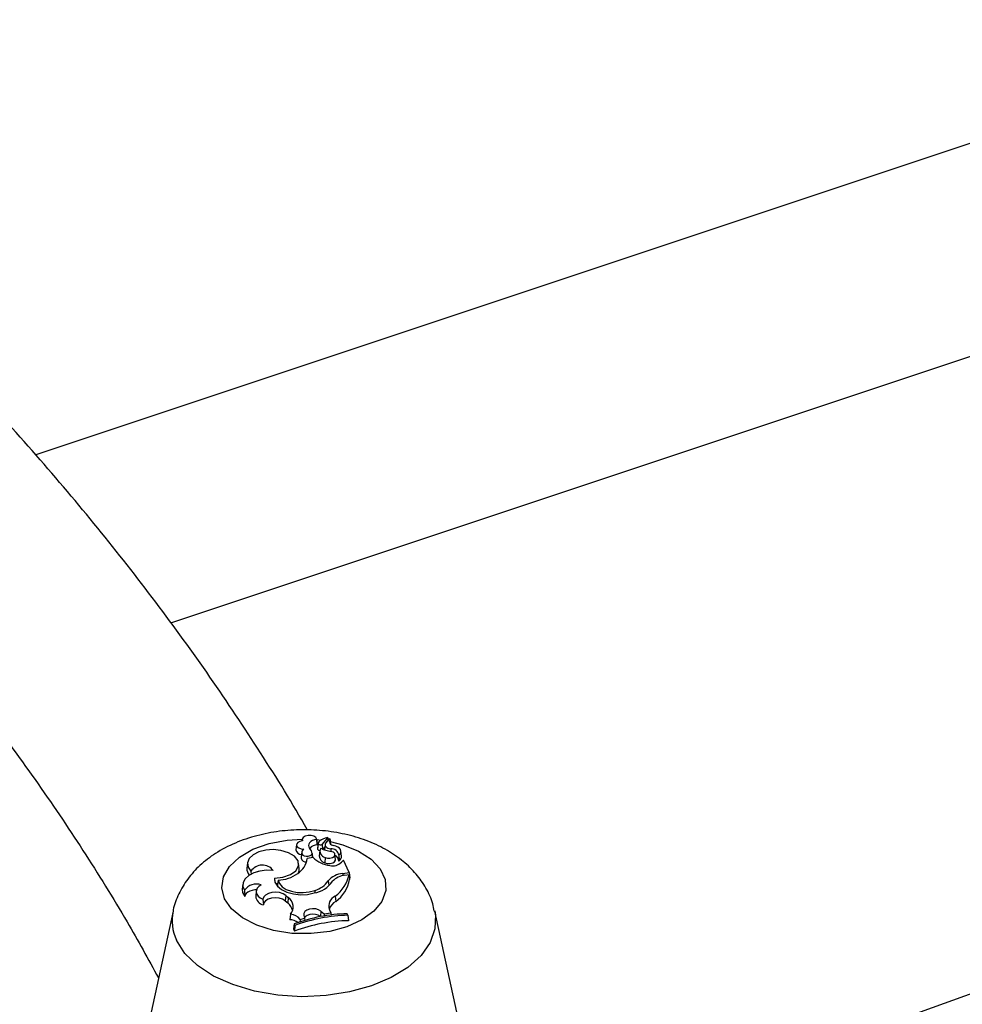
# Model space of a CAD drawing. Units: millimetres. Extents: x 0 to 42, y 0 to 29.8.
# Drawn here: x 37.3 to 37.6, y 25.1 to 25.4 of the extents above; entities that cross this region are included whole.
import ezdxf

# ---------------------------------------------------------------- set-up
doc = ezdxf.new("R2010")
doc.units = ezdxf.units.MM

msp = doc.modelspace()

# ---------------------------------------------------------------- linework, layer by layer
at = {"color": 7, "linetype": 'Continuous', "lineweight": 25}
for p, q in [((37.64022183078085, 25.35438728341467), (37.3339771110454, 25.25231677092058)), ((37.37671638934756, 25.19910046090279), (37.6725847149091, 25.29771255010688)), ((37.41831745154002, 25.13059668372775), (37.41826150253759, 25.13007550571351)), ((37.4230919350952, 25.12896985009348), (37.42291729281085, 25.13059668372775)), ((37.42291996601871, 25.13056607419758), (37.42309624760821, 25.12885451591137)), ((37.4233386211645, 25.12939650581946), (37.42316397888015, 25.12776967218518)), ((37.4246547625655, 25.12898293925845), (37.42641161779762, 25.13102869971614)), ((37.42579978178176, 25.12936340170112), (37.42703240241883, 25.13079692536095)), ((37.42651662882409, 25.13019708658742), (37.42642422640451, 25.13105783668941)), ((37.42728093587503, 25.12920877335133), (37.42711227966916, 25.13077984526767)), ((37.41651073652065, 25.12888182342315), (37.41633609423631, 25.12725498978888)), ((37.41818637694904, 25.12643856794454), (37.41816712450855, 25.12625922696844)), ((37.42309624760821, 25.12885451591137), (37.4230919350952, 25.12896985009348)), ((37.42339098274434, 25.12911081912928), (37.42322219398368, 25.12745110471458)), ((37.42391077935693, 25.12696449087577), (37.42373613707258, 25.1253376572415)), ((37.42490932968515, 25.12741887077199), (37.42548742601714, 25.12809203188117)), ((37.42557225684955, 25.12888225088172), (37.42539761456521, 25.12725541724745)), ((37.42737430233289, 25.12759290925789), (37.42735869375841, 25.12678345543123)), ((37.43077267968718, 25.12520150989912), (37.43059803740284, 25.12682834353339)), ((37.41816110053826, 25.12621767658683), (37.41798645825391, 25.12459084295255)), ((37.42182736814748, 25.12478979725183), (37.41994141380783, 25.12449807071273)), ((37.42163429990501, 25.12475993272701), (37.42148443676726, 25.12615594282823)), ((37.42149249088772, 25.12606146097067), (37.42163195829051, 25.12475957051723)), ((37.42556018959095, 25.12485207540931), (37.42545142661873, 25.12313986122813)), ((37.42889188702218, 25.12416592574412), (37.42871724473783, 25.1257927593784)), ((37.42996247814082, 25.12551482618089), (37.42994113803617, 25.12533828366951)), ((37.4307762228915, 25.12332081215106), (37.43141573987649, 25.12398782576243)), ((37.43322560731364, 25.12008852596423), (37.43141573987649, 25.12398782576243)), ((37.40101462835847, 25.1230697668126), (37.40083998607412, 25.12144293317832)), ((37.40208500214926, 25.12049494062616), (37.40215704907911, 25.11944453173951)), ((37.40443935466642, 25.12040525545994), (37.40405834773905, 25.12030587262957)), ((37.41738070392272, 25.12137709692145), (37.41720606163837, 25.12300393055572)), ((37.43115353090749, 25.11976800936104), (37.43322560731364, 25.12008852596423)), ((37.43322560731364, 25.12008852596423), (37.43343990989756, 25.11838401788587)), ((37.40953212218147, 25.11826989536871), (37.40960507961891, 25.11751699170829)), ((37.4106877480862, 25.11765757712215), (37.41049999850446, 25.11611584585735)), ((37.42659978106342, 25.1174285965247), (37.42673672163374, 25.11603162497753)), ((37.43187446567988, 25.11918941374416), (37.43316477948153, 25.11938900435555)), ((37.43316477948153, 25.11938900435555), (37.43336170137126, 25.11789095894085)), ((37.43329973771745, 25.11836233552372), (37.43343990989756, 25.11838401788587)), ((37.39953697628857, 25.11641718286091), (37.39936233400422, 25.11479034922663)), ((37.40004534490563, 25.11448308071753), (37.40012836611663, 25.11247883737427)), ((37.40378644819459, 25.11421885609618), (37.40361180591025, 25.1125920224619)), ((37.40990550684478, 25.11654183153684), (37.41059033460342, 25.11657957767851)), ((37.41049999850446, 25.11611584585735), (37.41061750925784, 25.11558219939213)), ((37.42233494961152, 25.11440200127346), (37.42237419209371, 25.11368377732069)), ((37.40590185492034, 25.11161517039212), (37.40608026365687, 25.10978930859697)), ((37.41312038317474, 25.11282452607774), (37.41297573331012, 25.11113460731487)), ((37.41297573331012, 25.11113460731487), (37.41375877238175, 25.11047047611758)), ((37.41312038317474, 25.11282452607774), (37.41390342224734, 25.11216039487963)), ((37.41390342224734, 25.11216039487963), (37.41375877238175, 25.11047047611758)), ((37.42879607492112, 25.11258316756377), (37.42893236584475, 25.11088638406169)), ((37.3774450652616, 25.10786353894871), (37.37046701779666, 25.07580143896441)), ((37.42423000454196, 25.10785274129918), (37.42408717444617, 25.10616128863906)), ((37.42423000454196, 25.10785274129918), (37.42529580066087, 25.10701113131673)), ((37.42696292654368, 25.10829893927296), (37.42741363068291, 25.10730282604895)), ((37.46727514991133, 25.07580143896441), (37.4602971024464, 25.10786353894871)), ((37.41466873141807, 25.10683363382589), (37.41441121438823, 25.10512333275923)), ((37.41767346459633, 25.10520839069046), (37.41761883976438, 25.10438108234584)), ((37.41767346459633, 25.10520839069046), (37.41907886700339, 25.10563931148289)), ((37.41887420198311, 25.10655528637621), (37.41907886700339, 25.10563931148289)), ((37.41907886700339, 25.10563931148289), (37.41915999154913, 25.10491425237743)), ((37.42408717444617, 25.10616128863906), (37.42415489062981, 25.1061078162956)), ((37.42529580066087, 25.10701113131673), (37.42526636407079, 25.10630262499801)), ((37.42529580066087, 25.10701113131673), (37.42741363068291, 25.10730282604895)), ((37.42741363068291, 25.10730282604895), (37.427499079801, 25.10662256627408)), ((37.43280839597323, 25.10653597121066), (37.43258616436243, 25.10701476189849)), ((37.43280839597323, 25.10653597121066), (37.43303316366921, 25.10480891639296)), ((37.41580698762166, 25.1037783173341), (37.4156055649911, 25.10218891272954)), ((37.4156055649911, 25.10218891272954), (37.41592029536732, 25.10151083649738)), ((37.41580698762166, 25.1037783173341), (37.41602614097528, 25.10330615865)), ((37.41602614097528, 25.10330615865), (37.41592029536732, 25.10151083649738)), ((37.68572487175169, 25.10166805192144), (37.50753453720908, 25.03763601251899))]:
    msp.add_line(p, q, dxfattribs=at)
at = {"color": 8, "linetype": 'Continuous', "lineweight": 25}
for p, q in [((37.42293011466305, 25.13047724518243), (37.42428931950301, 25.13033171891492)), ((37.43115353090749, 25.11976800936104), (37.43117219989679, 25.11905457743391))]:
    msp.add_line(p, q, dxfattribs=at)
at = {"color": 8, "linetype": 'Continuous', "lineweight": 25, "flags": 128}
for points in [[(37.39376204762533, 25.11177088749792), (37.39288729382596, 25.11521838904617), (37.39341333287265, 25.11868942021175), (37.39531180586425, 25.12199685680608), (37.39848036563036, 25.12496239406625), (37.40274819429384, 25.12742615911097), (37.40788521210677, 25.12925532972895), (37.41361448110918, 25.13035129485872), (37.41832650928308, 25.13065802586877)], [(37.42721014634729, 25.12986819432207), (37.43120821943295, 25.12886356485184), (37.43615231085928, 25.12686505824441), (37.44016476686469, 25.1242622063032), (37.44302927490732, 25.12119532945009), (37.44459140861716, 25.11782976381005), (37.44476695296156, 25.11434694789788), (37.44354644429947, 25.1109346412209), (37.44099568056879, 25.10777680211532), (37.43725217410247, 25.10504367050468), (37.4325177383031, 25.10288259022157), (37.42704760783006, 25.1014100656634), (37.42113667883306, 25.10070548101029), (37.41510361102431, 25.10080682060323), (37.40927364865099, 25.10170862119856), (37.40396108649367, 25.10336226649274), (37.39945232615334, 25.10567860803994), (37.39599043606702, 25.1085327712678), (37.39376204762533, 25.11177088749792), (37.39376204762533, 25.11177088749792)], [(37.46028888331334, 25.10790106539072), (37.46049908379997, 25.10671292221776), (37.46038043602094, 25.10226560726132), (37.45884823703884, 25.09790660201532), (37.45595466405234, 25.09378434717536), (37.45179825421903, 25.09003922118591), (37.44652054909074, 25.08679875982077), (37.44030127458567, 25.08417331310521), (37.43335222063794, 25.08225228747826), (37.42591002894522, 25.08110110116362), (37.41822813441972, 25.08075895643056), (37.41056813476606, 25.08123750460759), (37.4031908820853, 25.0825204493105), (37.39634759986945, 25.08456410139615), (37.39027132788675, 25.08729886674387), (37.38516898629189, 25.09063161619972), (37.3812143292083, 25.09444885697817), (37.37854202773986, 25.09862059752279)]]:
    msp.add_lwpolyline(points, dxfattribs=at)
at = {"color": 7, "linetype": 'Continuous', "lineweight": 25, "flags": 128}
for points in [[(37.41843098369747, 25.13009426669566), (37.41763123414971, 25.12993115383357), (37.41699137333687, 25.1296097273158), (37.41660102586628, 25.12917500900469), (37.41651486728307, 25.12868788942072), (37.41674496572618, 25.12821659887358), (37.41725909155725, 25.12782715051701), (37.41798523173095, 25.12757409395826), (37.41882167658383, 25.12749287455394)], [(37.42291996601871, 25.13056607419758), (37.42267510696995, 25.13111313522029), (37.42205900822079, 25.13155217767544), (37.42118282127417, 25.13180399311019), (37.42020462062074, 25.13182315104105), (37.41930088523072, 25.13160619515067), (37.41863465965987, 25.13119226684831), (37.41832613888277, 25.13065604369656), (37.41843098369747, 25.13009426669566)], [(37.42291996601871, 25.13056607419758), (37.42220845710361, 25.13040368318209), (37.42157478992677, 25.13015616168068), (37.42104906406173, 25.12983526711414), (37.42065625180447, 25.12945624216813), (37.42041501197444, 25.12903709075644), (37.4203368036092, 25.12859772282422), (37.42042534165332, 25.12815900861354), (37.42067642049627, 25.1277417873143)], [(37.42579978178176, 25.12936340170112), (37.42562649786962, 25.12909181832147), (37.42556818845923, 25.12880436156923), (37.42562809561188, 25.12851701432601), (37.42580288843023, 25.12824575338461), (37.42608284825956, 25.12800566112346), (37.42645240905463, 25.12781008691131), (37.4268910228673, 25.12766990486907), (37.42737430233289, 25.12759290925789)], [(37.41153690811135, 25.12702829915338), (37.40919011996799, 25.12730320829063), (37.40680919624394, 25.12715558615831), (37.40461705753105, 25.12659925428826), (37.40281894890051, 25.12568630079591), (37.40158322326346, 25.12450220348583), (37.40102557886237, 25.12315782675512), (37.40119822670203, 25.12177904160646), (37.40208500214926, 25.12049494062616)], [(37.40953212218147, 25.11826989536871), (37.41224144597156, 25.11856064292392), (37.41460145420326, 25.11938202696935), (37.41631165515063, 25.12062946350137), (37.41715429481287, 25.12214412071954), (37.41702208278181, 25.12373314253311), (37.41593185316036, 25.12519420426334), (37.41402242113407, 25.12634127394852), (37.41153690811135, 25.12702829915338)], [(37.41817950970042, 25.12631265097682), (37.41820553869491, 25.1259292625845), (37.41848831098382, 25.12558203811376), (37.41898311805307, 25.12532587647355), (37.41961172702876, 25.12520127882592), (37.42027474990737, 25.12522794503504), (37.42086735757778, 25.12540165896436), (37.42129585412485, 25.12569495508079), (37.42149249088772, 25.12606146097067)], [(37.42556018959095, 25.12485207540931), (37.42629573931909, 25.12463851456132), (37.42711846779542, 25.12462020789966), (37.42788031093796, 25.12480045002168), (37.42844416202344, 25.12514680327012), (37.42870854639072, 25.12559693544517), (37.42862588354423, 25.12606983755154), (37.42821105007913, 25.12648040275475), (37.42753870238321, 25.12675474281379)], [(37.42996247814082, 25.12551482618089), (37.43034881568207, 25.12592989316508), (37.43056327366755, 25.12638452997826), (37.43059482969942, 25.12685536986247), (37.4304418619069, 25.12731821327802), (37.43011223230485, 25.12774927167599), (37.42962288271344, 25.12812639014733), (37.42899896400721, 25.12843018610842), (37.42827254344729, 25.12864504549882)], [(37.42545142661873, 25.12313986122813), (37.42625532616935, 25.12290713415307), (37.42715404621204, 25.12288818307296), (37.42798521530653, 25.12308643187293), (37.42859866641908, 25.12346606301064), (37.42888356754871, 25.12395848865931), (37.42889188702218, 25.12416592574412)], [(37.40918604436479, 25.12067197086825), (37.40705041564487, 25.12075924563384), (37.40495068540394, 25.12051781886632), (37.40303595541734, 25.11996483427251), (37.4014421905984, 25.11913955927022), (37.40028256413451, 25.11810059661023), (37.39963942106271, 25.11692172299682), (37.39955843095137, 25.11568665020652), (37.40004534490563, 25.11448308071753)], [(37.41712438613079, 25.11991004043924), (37.41733781592729, 25.12054349542207), (37.41738070392272, 25.12137709692145)], [(37.40953212218147, 25.11826989536871), (37.40971297676883, 25.11696713573966), (37.41047439564619, 25.11573633435169), (37.41176399802776, 25.114662162528), (37.41349306745521, 25.11381851647196), (37.41554265492689, 25.11326343367731), (37.41777176183413, 25.11303510031705), (37.42002703977059, 25.11314922427705), (37.4221533399292, 25.11359795455326)], [(37.4106877480862, 25.11765757712215), (37.41110618905483, 25.11656460655633), (37.41199353285719, 25.11556935106624), (37.41329112378638, 25.11473759959879), (37.4149131877456, 25.11412433306458), (37.41675250213648, 25.11377008995836), (37.41868748354852, 25.11369828666029), (37.42059022473513, 25.113913669553), (37.42233494961152, 25.11440200127346)], [(37.39936233400422, 25.11479034922663), (37.3994614134869, 25.1137074348777), (37.40012836611663, 25.11247883737427)], [(37.40386384692967, 25.11458094600443), (37.40332348476337, 25.11454652813828), (37.4024994989546, 25.11440453141259), (37.40174943693476, 25.1141617533414), (37.40110975624179, 25.11382999440321), (37.40061154921538, 25.11342538008331), (37.40027903172177, 25.11296757707795), (37.40012836611663, 25.11247883737427)], [(37.4053571124752, 25.11618669691174), (37.40463707013675, 25.11568598694932), (37.40412124148916, 25.11510735105756), (37.40383395126896, 25.1144780757505), (37.40378874711251, 25.11382783552591), (37.40398776069508, 25.11318729351626), (37.40442160720841, 25.11258665551898), (37.40506982791646, 25.11205424559306), (37.40590185492034, 25.11161517039212)], [(37.41312038317474, 25.11282452607774), (37.4122739222746, 25.11334427192955), (37.41119082467543, 25.11368773558132), (37.40997694288802, 25.11382134989198), (37.40875091112878, 25.11373205656441), (37.40763255104643, 25.11342858234948), (37.40673116139923, 25.11294058616956), (37.40613483614789, 25.11231576051417), (37.40590185492034, 25.11161517039212)], [(37.41297573331012, 25.11113460731487), (37.41213416410466, 25.11164575733), (37.41105405426172, 25.11197516275406), (37.40984833186081, 25.11208838345841), (37.40864305807622, 25.11197358194635), (37.40756424717829, 25.11164276099185), (37.40672469143871, 25.11113050872061), (37.40621216842744, 25.11049038233851), (37.40608026365687, 25.10978930859697)], [(37.42423000454196, 25.10785274129918), (37.42352645636679, 25.10826984630268), (37.42262146276983, 25.10852672927973), (37.42161967873568, 25.10859368384998), (37.42063695225818, 25.10846296727409), (37.41978692748321, 25.10814969583717), (37.41916790270815, 25.1076900967761), (37.41885146300113, 25.10713731890078), (37.41887420198311, 25.10655528637621)], [(37.42408717444617, 25.10616128863906), (37.42342493932576, 25.10655448557998), (37.42257259423392, 25.10679665431999), (37.4216289157808, 25.10685973039619), (37.42070326502162, 25.10673640404513), (37.4199029138173, 25.10644096731709), (37.41932061330775, 25.1060076577982), (37.41907790851556, 25.10564360117923)]]:
    msp.add_lwpolyline(points, dxfattribs=at)
at = {"color": 7, "linetype": 'Continuous', "lineweight": 25}
for centre, radius, start, end in [((37.42390880669162, 25.12934692884681), 0.0005691128526851996, 128.6576001026902, 204.511336758761), ((37.42743433719776, 25.12517939450851), 0.006027646557056274, 100.6235705944924, 130.0811857484358), ((37.42635570846585, 25.13105246384366), 6.075020276316824e-05, 336.9721977993005, 122.4566268208511), ((37.42834197586692, 25.13006352875296), 0.001420181538803005, 150.0776877244264, 267.1977025538283), ((37.42706431881018, 25.13076101592213), 4.804314553923308e-05, 13.15664826133287, 131.6307673853284), ((37.41808010385893, 25.12758438029627), 0.00177484299874145, 190.6954470454254, 271.2523737228419), ((37.41974917062739, 25.12622340410151), 0.001572196053431176, 126.1524212302667, 176.7458132847705), ((37.41882372205574, 25.12580367207472), 0.002681190443334672, 5.517350562874628, 46.29080310734182), ((37.4232273637553, 25.12564396234143), 0.003213229787846238, 92.33860902446658, 140.7670762373675), ((37.4237409863538, 25.12771051182599), 0.0005800323893911358, 174.1459413454253, 206.5660165403137), ((37.42392629626062, 25.12793515138795), 0.0008544361874284551, 214.50721658545, 270.123203675254), ((37.42409136105052, 25.12972371951106), 0.0009306861177369361, 221.189138852115, 307.254857365261), ((37.42594372090613, 25.12678879482165), 0.001974329848806453, 151.4947964526573, 258.7985611030617), ((37.42881201916811, 25.13726508538498), 0.01058719210170276, 244.227573403427, 263.0923409198726), ((37.42757120175125, 25.12518735993797), 0.002413594189492535, 7.797698025504264, 94.67935196366491), ((37.4132864508811, 25.12540523198016), 0.006716507509210707, 302.8916145473476, 352.2376543431614), ((37.419543366532, 25.12507791992256), 0.001631320741330838, 197.3722323903044, 277.3269532379549), ((37.42795403722133, 25.13083191144875), 0.008604836890327148, 224.6018862765109, 264.1077579537269), ((37.42611460241855, 25.12542569724653), 0.002380094209157585, 182.1198622046374, 253.8212897382008), ((37.42801391019139, 25.12601180789385), 0.003856401112561968, 255.8425496450896, 315.7492566724445), ((37.42814471622103, 25.12389475050035), 0.001652457933589208, 1.921949520799028, 68.28171170389848), ((37.42994692841907, 25.12394552696641), 0.0001952724807171869, 211.0654671647303, 304.5244615305439), ((37.42920879645106, 25.12510190835406), 0.001567051768134258, 302.7964944235193, 3.644166508331584), ((37.40381964723087, 25.12118240512573), 0.002991029166564607, 175.0030250296697, 221.0176774778517), ((37.40569977187778, 25.11800631320443), 0.004388601899734629, 37.40208552807542, 145.4541107421836), ((37.41041880785618, 25.12876305798649), 0.01110873683528964, 271.3872545546113, 305.9076201889428), ((37.42085292693697, 25.12190383687581), 0.008407065784596096, 278.8982933567567, 326.7598792210362), ((37.41999247320498, 25.12222095232356), 0.008162303059743296, 286.6776690747822, 324.0461945541566), ((37.43173786541808, 25.11302885756528), 0.006764437430166131, 94.95557543905358, 139.4265731601907), ((37.43253868853196, 25.11264003665069), 0.006582972908172147, 95.79100657071291, 134.9924846148662), ((37.42194714802482, 25.12178459819868), 0.01147057650512263, 306.661520542518, 347.9452163567), ((37.42210141737767, 25.12010865737041), 0.01147659278448303, 306.5273907223701, 348.858267589692), ((37.40390892198324, 25.1115693774931), 0.004839100568774594, 72.58632562325327, 142.9783545993616), ((37.40671776537477, 25.11283917054997), 0.003115777009459906, 184.5495662788543, 258.1936574055584), ((37.41186303043327, 25.10914888917653), 0.003637631833320718, 320.4706615853408, 55.88109900283541), ((37.43014626210091, 25.1094711448041), 0.003392298789494737, 113.4541704091255, 200.2153137437872), ((37.43084700805129, 25.10729266253049), 0.004071939245965437, 118.0475407901197, 164.4343802272165), ((37.41117577765002, 25.1071247103088), 0.0042268203926111, 11.36223412129659, 52.33117777929574), ((37.41423978734539, 25.10058639688841), 0.004540173380715524, 52.93106879252711, 87.83612198726371), ((37.41460025271476, 25.10311684926542), 0.003717415338882687, 34.23809994667263, 88.9444917337051), ((37.43387762646, 25.05520564228856), 0.05182521344968351, 91.42793407182636, 110.4068627925241), ((37.43419396111565, 25.05273971991468), 0.05208213390986254, 91.27710401111304, 110.5400762336992), ((37.43418787483699, 25.05415254372857), 0.05240158811245223, 91.50849337986867, 110.2787310099733)]:
    msp.add_arc(centre, radius, start, end, dxfattribs=at)
at = {"color": 8, "linetype": 'Continuous', "lineweight": 25}
msp.add_arc((37.39143620236125, 25.10483751561299), 0.01431467113513505, 167.910171486631, 205.7410108419172, dxfattribs=at)
at = {"color": 7, "linetype": 'Continuous', "lineweight": 25}
for points, knots in [([(39.4496438489427, 24.93214323267341), (39.45193213518072, 24.94863652807913), (39.45682138454321, 24.98387680209205), (39.46282317186192, 25.03778532885315), (39.46797058707519, 25.09385668386032), (39.4718643959412, 25.14981102716412), (39.47454274168035, 25.20563014308555), (39.47599439513666, 25.26129384339778), (39.47622192032615, 25.31678256574271), (39.47522475110939, 25.37207668951188), (39.47300372085044, 25.4271567306522), (39.46955984483208, 25.4820033005844), (39.46489464165179, 25.53659712779352), (39.45901004188466, 25.59091906205417), (39.45190840689136, 25.64495008267609), (39.44359251778422, 25.69867130499709), (39.43406557213566, 25.75206398663613), (39.42333117845233, 25.80510953308073), (39.41139335118262, 25.85778950271536), (39.39825650561289, 25.9100856112699), (39.38392545292127, 25.96197973571599), (39.36840539541001, 26.01345391764138), (39.35170192199799, 26.06449036614573), (39.33382100403071, 26.11507146031208), (39.31476899146108, 26.16517975131712), (39.29455260944326, 26.21479796425155), (39.2731789553699, 26.26390899972901), (39.25065549637253, 26.31249593536317), (39.22699010818837, 26.36054194416415), (39.20219104206861, 26.40803038230287), (39.17626692227938, 26.45494479351408), (39.14922669505412, 26.50126899021398), (39.12107966784045, 26.54698697395366), (39.09183550994358, 26.59208293589155), (39.06150425254814, 26.63654125933644), (39.03009628893946, 26.68034652270289), (38.99762237484812, 26.72348350291625), (38.96409362883757, 26.7659371792918), (38.92952153265345, 26.80769273789975), (38.8939179314528, 26.84873557641549), (38.85729503383469, 26.88905130944251), (38.81966541159719, 26.92862577428349), (38.78104199915246, 26.96744503712544), (38.74143809253879, 27.0054953995948), (38.70086734797717, 27.04276340563171), (38.65934377992998, 27.07923584862575), (38.61688175862852, 27.114899778752), (38.57349600704767, 27.14974251044278), (38.52920159731529, 27.18375162993017), (38.48401394655415, 27.21691500279459), (38.43794881216384, 27.24922078145676), (38.39102228655801, 27.2806574125538), (38.34325079138029, 27.31121364414453), (38.29465107122854, 27.34087853269413), (38.24524018692225, 27.3696414497942), (38.19503550835224, 27.39749208858083), (38.14405470695451, 27.42442046981928), (38.09231574785178, 27.45041694763107), (38.03983688170746, 27.47547221484502), (37.9866366363359, 27.49957730796056), (37.93273380811203, 27.52272361171687), (37.87814745322165, 27.54490286326702), (37.82289687879119, 27.56610715596076), (37.76700163393249, 27.58632894274366), (37.71048150073572, 27.60556103918412), (37.65335648523915, 27.62379662614192), (37.59564680840177, 27.64102925209508), (37.53737289710059, 27.65725283514238), (37.47855537517119, 27.67246166470123), (37.41921505450678, 27.68665040291986), (37.35937292622761, 27.69981408582411), (37.29905015192992, 27.71194812421824), (37.23826805502073, 27.72304830435887), (37.17704811214243, 27.73311078841979), (37.11541194468926, 27.74213211476825), (37.05338131041484, 27.75010919805563), (36.99097809513244, 27.75703932918728), (36.92822430449397, 27.76292017499934), (36.86514205588553, 27.76774977834809), (36.80175357028045, 27.7715265560353), (36.73808116462141, 27.77424930423629), (36.67414724257399, 27.77591717539615), (36.60997429167939, 27.77652976112214), (36.54558485691798, 27.7760867790175), (36.48100160257956, 27.77458923724765), (36.41624704479993, 27.77203508355249), (36.35134451343746, 27.7684354387535), (36.28631452607532, 27.76375400570368), (36.22489617848932, 27.75845321158875), (36.18512826262131, 27.75421062469983), (36.1671008609463, 27.75228739547551)], [0, 0, 0, 0, 0.01003520741860558, 0.02144164950114008, 0.03284597610195557, 0.04424815117750611, 0.05564814693468702, 0.06704594454976086, 0.07844153484793429, 0.08983491893149241, 0.1012261087441432, 0.1126151275594696, 0.1240020103816219, 0.1353868042470808, 0.1467695684173479, 0.1581503744534164, 0.1695293061647621, 0.1809064594269726, 0.1922819418645148, 0.2036558723970527, 0.215028380650355, 0.2263996062350073, 0.2377696978988529, 0.249138812561407, 0.2605071142408776, 0.2718747728865518, 0.2832419631313852, 0.2946088629811265, 0.3059756524578403, 0.3173424532777352, 0.3287094445712612, 0.340076805009087, 0.3514447102174167, 0.3628133314606323, 0.3741828343853738, 0.3855533778424236, 0.3969251128012792, 0.4082981813702976, 0.4196727159331826, 0.4310488384101538, 0.4424266596498206, 0.4538062789553147, 0.4651877837457516, 0.4765712493517776, 0.4879567389417803, 0.4993443035733717, 0.510733982362786, 0.5221258027636297, 0.5335197809448712, 0.544915922257195, 0.5563142217760898, 0.5677146649097264, 0.5791172280594774, 0.5905218793211624, 0.601928579215373, 0.6133372814357516, 0.6247479336050324, 0.6361604780291018, 0.6475748524405891, 0.6589909907243575, 0.6704088236182487, 0.6818282793835325, 0.6932492844405246, 0.7046717639657336, 0.7160956424479454, 0.7275208442013745, 0.7389472938348975, 0.7503749166770501, 0.7618036391570462, 0.7732333891427197, 0.7846640962365866, 0.7960956920317344, 0.8075281103294374, 0.8189612873206893, 0.8303951617339591, 0.8418296749515798, 0.8532647710972711, 0.8647003970972565, 0.876136502717433, 0.8875730405789659, 0.899009966154633, 0.9104472377481334, 0.9218848164583936, 0.9333226661308677, 0.9447607532976469, 0.956199047107993, 0.9676375192509116, 0.9790761438711404, 0.9905148974797393, 1, 1, 1, 1]), ([(37.48596140529442, 21.51966219992338), (37.49045209425897, 21.52082892685464), (37.50807249396703, 21.52540688694971), (37.5382937336238, 21.53457327991556), (37.5765928885979, 21.54715896164804), (37.61428962800343, 21.56095361787427), (37.65141554433124, 21.57585097348687), (37.68794715057508, 21.59187177258501), (37.72387613907046, 21.60900257651554), (37.75919052192459, 21.62723894394827), (37.79387962359488, 21.6465738883375), (37.8279324466457, 21.66700083069398), (37.86133804032525, 21.6885127396522), (37.89408559866065, 21.71110244829029), (37.92616467358432, 21.73476275491227), (37.95756508885955, 21.75948643365632), (37.98827670215508, 21.78526605715713), (38.01828938337313, 21.81209395509109), (38.0475930022142, 21.83996216790197), (38.07617742450439, 21.86886239952587), (38.10403251743589, 21.89878597061926), (38.13114816321534, 21.92972377433192), (38.15751428034338, 21.96166623631789), (38.18312085143855, 21.99460328046129), (38.20795795630247, 22.02852430145663), (38.23201580877775, 22.06341814502119), (38.25528479588905, 22.09927309613262), (38.27775551777528, 22.13607687530968), (38.29941882701273, 22.17381664260671), (38.32026586608188, 22.21247900869381), (38.34028810193004, 22.25205005215748), (38.35947735681221, 22.29251534198868), (38.377825834835, 22.33385996412958), (38.39532614386899, 22.37606855092309), (38.41197131271789, 22.41912531234221), (38.42775480363064, 22.46301406796055), (38.4426705204046, 22.50771827874518), (38.45671281245417, 22.55322107789885), (38.46987647530662, 22.59950530013468), (38.48215674803851, 22.64655350892497), (38.4935493081867, 22.69434802141511), (38.50405026466105, 22.74287093082997), (38.51365614915854, 22.79210412631708), (38.52236390653664, 22.84202931026798), (38.5301708845506, 22.89262801323485), (38.53707482330286, 22.94388160661558), (38.5430738446931, 22.9957713133178), (38.54816644210119, 23.04827821663455), (38.55235147048119, 23.10138326757315), (38.5556281369971, 23.15506729087659), (38.55799599090774, 23.20931095834177), (38.55945491762554, 23.2640947609928), (38.56000513777596, 23.31939908395364), (38.55964719847142, 23.37520424246843), (38.55838196200507, 23.43149051731699), (38.55621059875897, 23.48823808229313), (38.55313458270352, 23.54542700638429), (38.54915568744461, 23.60303725599196), (38.54427598276195, 23.6610486972639), (38.53849783158168, 23.71944109859262), (38.5318238873268, 23.77819413332176), (38.52425709159119, 23.83728738269026), (38.51580067208563, 23.896700339035), (38.50645814080784, 23.95641240926434), (38.49623329239169, 24.0164029186086), (38.48513020259517, 24.07665111464792), (38.47315322689008, 24.13713617161378), (38.46030699912031, 24.19783719495691), (38.44659643019933, 24.25873322617198), (38.43202670682048, 24.31980324786717), (38.41660329015746, 24.38102618906571), (38.40033191453477, 24.44238093072537), (38.38321858605075, 24.50384631146112), (38.36526958113849, 24.5654011334565), (38.34649144505188, 24.62702416854836), (38.32689099026587, 24.68869416447068), (38.30647529478224, 24.75038985124282), (38.28525170033332, 24.8120899476882), (38.2632278104777, 24.87377316806977), (38.24041148858301, 24.93541822882922), (38.21681085569222, 24.99700385541741), (38.19243428827048, 25.05850878920386), (38.16729041583058, 25.11991179445384), (38.14138811843583, 25.18119166536227), (38.11473652407956, 25.24232723313366), (38.08734500594131, 25.30329737309841), (38.05922317951993, 25.36408101185562), (38.03038089964457, 25.4246571344338), (38.00082825736447, 25.48500479146016), (37.97057557671927, 25.54510310633083), (37.93963341139158, 25.60493128237336), (37.90801254124357, 25.6644686099945), (37.87572396874041, 25.72369447380521), (37.84277891526236, 25.7825883597163), (37.80918881730916, 25.84112986199706), (37.77496533370185, 25.89929867141896), (37.74012033498857, 25.95707459568986), (37.7046658959584, 26.01443757263627), (37.66861427939151, 26.07136769541082), (37.63197793897267, 26.12784520619428), (37.594769518515, 26.18385049692018), (37.55700184749358, 26.23936411589819), (37.51868793649943, 26.29436677435196), (37.47984097261867, 26.34883935286481), (37.44047431474186, 26.40276290772783), (37.40060148880916, 26.45611867718432), (37.36023618299713, 26.508888087565), (37.31939224285343, 26.56105275930797), (37.27808366638643, 26.61259451285828), (37.23632459911688, 26.66349537444109), (37.19412932909984, 26.71373758170332), (37.1515122819254, 26.76330358921841), (37.10848801570764, 26.81217607384912), (37.06507121607187, 26.86033793996355), (37.02127669115141, 26.90777232449993), (36.97711936660571, 26.95446260187591), (36.93261428067292, 27.00039238873907), (36.88777657927102, 27.04554554855474), (36.84262151116281, 27.08990619603176), (36.79716442320076, 27.13345870137437), (36.75142075567182, 27.17618769439887), (36.70540603775257, 27.21807806837101), (36.65913588312807, 27.25911498410824), (36.61262598567374, 27.29928387233018), (36.56589211568082, 27.33857044180836), (36.51895011494353, 27.37696066516407), (36.47181589710224, 27.41444084743881), (36.42450542949888, 27.45099738511054), (36.37703478529674, 27.48661768003177), (36.32941993471921, 27.52128674209704), (36.28167751156695, 27.55499988378114), (36.23382194108672, 27.58771535047137), (36.18706296742361, 27.61874359799932), (36.15622593802662, 27.63834886596176), (36.14140130231491, 27.64777392931114)], [0, 0, 0, 0, 0.002575647455417609, 0.01010623047594648, 0.01763083128472435, 0.0251499800520599, 0.03266429194144957, 0.04017445904161465, 0.04768124065935243, 0.05518545173540097, 0.06268794968512281, 0.0701896200286791, 0.07769120327523944, 0.0851934561933265, 0.09269726452169691, 0.1002034858859578, 0.1077129355506752, 0.1152263734226866, 0.1227444926535657, 0.1302679101249419, 0.1377971590256823, 0.1453326836484891, 0.1528748364492627, 0.1604238773300563, 0.1679799750292796, 0.1755432104346345, 0.1831135815786299, 0.190691010034973, 0.1982753484084974, 0.2058663886014938, 0.2134638705443395, 0.2210674910967955, 0.2286769128554268, 0.2362917726395721, 0.2439116894702217, 0.2515362718998576, 0.2591651245943721, 0.2667978541085337, 0.2744340738322302, 0.282073408115206, 0.2897154956026082, 0.2973599918322238, 0.3050065711573657, 0.3126549280673722, 0.3203047779813852, 0.3279558575912984, 0.3356079248272132, 0.3432607585143563, 0.3509141577844541, 0.3585679412981397, 0.3662219463280139, 0.3738760143567461, 0.3815299907433565, 0.3891837672235909, 0.3968372494707458, 0.404490356007267, 0.4121430171478801, 0.419795173985633, 0.4274467774280939, 0.4350977872884678, 0.442748171434327, 0.4503979049951213, 0.4580469696283087, 0.4656953528429833, 0.4733430473791595, 0.4809900506403443, 0.4886363641766833, 0.496281993215664, 0.503926946237406, 0.5115712345913197, 0.5192148721511639, 0.5268578750053977, 0.5345002611800324, 0.5421420503911717, 0.5497832638246387, 0.557423923940272, 0.5650640542986093, 0.5727036794077907, 0.5803428245888114, 0.587981515857194, 0.5956197798195461, 0.6032576435833835, 0.6108951346788494, 0.6185322809910689, 0.6261691107019595, 0.63380565224039, 0.6414419342397827, 0.649077985502165, 0.656713834967965, 0.6643495116906474, 0.6719850448156255, 0.6796204635626816, 0.6872557972114062, 0.6948910750888988, 0.7025263265593918, 0.7101615810151182, 0.7177968604360876, 0.7254321918771581, 0.7330676047697214, 0.7407031285425753, 0.7483387926120756, 0.7559746263708271, 0.7636106591742206, 0.7712469203243035, 0.7788834390503578, 0.7865202444855792, 0.7941573656391363, 0.8017948313628851, 0.8094326703119616, 0.817070910898348, 0.824709581236475, 0.8323487090798457, 0.8399883217474853, 0.8476284460390707, 0.8552691081372905, 0.8629103334960062, 0.8705521467125971, 0.8781945713826906, 0.8858376299354015, 0.893481343447009, 0.9011257314307761, 0.908770811600588, 0.9164165996057917, 0.9240631087344672, 0.9317103495823561, 0.9393583296843124, 0.9470070531052239, 0.9546565199872407, 0.9623067260500292, 0.9699576620410658, 0.977609313132847, 0.9852616582644529, 0.9929146694251489, 1, 1, 1, 1]), ([(36.18668172613032, 27.61876658762609), (36.19859467080479, 27.62006647428279), (36.23176405970025, 27.62368576801866), (36.28609969307437, 27.62848087040529), (36.34966666810857, 27.63324394518833), (36.41309726190187, 27.63691871072837), (36.47637285617547, 27.63956603088578), (36.53946925632315, 27.64116848907225), (36.60236385707056, 27.64173012819888), (36.6650337337573, 27.64124972434653), (36.72745616502998, 27.63972794702251), (36.78960850393509, 27.63716543915518), (36.85146822349915, 27.63356332991074), (36.91301291542767, 27.62892309536009), (36.97422030122406, 27.62324659363141), (37.03506823982205, 27.61653605305017), (37.09553473597694, 27.60879407262415), (37.15559794826062, 27.60002361897518), (37.21523619695202, 27.59022802398648), (37.27442797172698, 27.57941098203273), (37.33315193915509, 27.56757654710973), (37.3913869499839, 27.55472912979418), (37.4491120461985, 27.54087349407025), (37.50630646784328, 27.52601475403403), (37.56294965959424, 27.51015837049616), (37.61902127707158, 27.49331014750351), (37.67450119288387, 27.47547622880345), (37.72936950239726, 27.45666309427582), (37.78360652922592, 27.43687755636038), (37.8371928304426, 27.41612675650876), (37.89010920151203, 27.39441816169144), (37.94233668095334, 27.37175956099182), (37.99385655474264, 27.34815906231949), (38.0446503604708, 27.32362508927524), (38.09469989127776, 27.29816637819937), (38.14398719958865, 27.27179197543384), (38.1924946006842, 27.24451123482566), (38.240204676142, 27.2163338154964), (38.28710027719192, 27.18726967989734), (38.33316452803356, 27.15732909216485), (38.37838082916858, 27.12652261678327), (38.42273286080493, 27.09486111755476), (38.46620458639271, 27.06235575686663), (38.50878025635382, 27.02901799523621), (38.5504444120674, 26.99485959110277), (38.59118189017189, 26.95989260082436), (38.63097782724145, 26.92412937882563), (38.66981766488885, 26.88758257783113), (38.70768715533936, 26.85026514910717), (38.74457236751044, 26.81219034262555), (38.78045969361986, 26.77337170705337), (38.81533585633061, 26.73382308946647), (38.84918791642551, 26.69355863468025), (38.88200328098672, 26.65259278408978), (38.91376971203761, 26.61094027391349), (38.94447533558589, 26.56861613274047), (38.97410865098906, 26.52563567829054), (39.00265854054663, 26.48201451330936), (39.03011427920851, 26.43776852053777), (39.0564655442771, 26.39291385671363), (39.08170242497193, 26.34746694558703), (39.10581543172041, 26.30144446995381), (39.12879550503855, 26.25486336273601), (39.1506340227435, 26.20774079959246), (39.17132276588004, 26.16009428531686), (39.19085397998899, 26.11194154695136), (39.20922038242652, 26.06330051777106), (39.22641519867532, 26.01418922203153), (39.24243212292249, 25.96462586154394), (39.25726532053935, 25.91462880277021), (39.27090943029292, 25.86421656408166), (39.28335956274892, 25.81340780273323), (39.29461130823211, 25.76222130390722), (39.30466070473898, 25.71067596364989), (39.31350435124605, 25.65879079674774), (39.32113897492071, 25.60658485415512), (39.32756303275756, 25.55407748085869), (39.33277072008889, 25.50128730677801), (39.3367743069421, 25.44823596807829), (39.33952078305328, 25.3949341829782), (39.34106059318747, 25.34595769123933), (39.34113180256077, 25.31466033768797), (39.34116223015906, 25.30128705187979)], [0, 0, 0, 0, 0.007042796347819133, 0.01960936253425463, 0.03217596143934955, 0.0447426139902523, 0.05730934369905975, 0.06987617679386712, 0.08244314234841817, 0.09501027240925836, 0.1075776021191647, 0.1201451698357038, 0.1327130172432246, 0.1452811894566961, 0.1578497351154627, 0.1704187064648373, 0.1829881594231806, 0.1955581536319602, 0.2081287524860498, 0.2207000231412382, 0.2332720364958432, 0.2458448671429924, 0.2584185932901088, 0.2709932966417876, 0.2835690622423966, 0.2961459782743972, 0.3087241358086396, 0.3213036285027618, 0.3338845522440297, 0.346467004733255, 0.3590510850066834, 0.3716368928933926, 0.384224528406031, 0.3968140910640197, 0.4094056791486521, 0.421999388891213, 0.4345953135959583, 0.4471935427018044, 0.4597941607875415, 0.4723972465277464, 0.4850028716079858, 0.4976110996100377, 0.5102219848799073, 0.5228355713933406, 0.5354518916354778, 0.5480709655131454, 0.5606927993198233, 0.5733173847745878, 0.585944698157366, 0.5985746995629657, 0.6112073322965071, 0.6238425224318767, 0.6364801785533775, 0.6491201916987018, 0.6617624355180973, 0.6744067666613555, 0.6870530253995542, 0.6997010364838583, 0.7123506102383539, 0.7250015438782211, 0.7376536230389694, 0.7503066234970348, 0.7629603130564312, 0.7756144535721525, 0.788268801122098, 0.8009230329537929, 0.8135769068077282, 0.8262301839556704, 0.8388826313300031, 0.8515340235549953, 0.8641841448437994, 0.8768327907311663, 0.8894797696167196, 0.9021249040984101, 0.9147680320816801, 0.927409007655418, 0.9400477017312, 0.9526840024479261, 0.9653178153486693, 0.9779490633409461, 0.990577686455324, 1, 1, 1, 1]), ([(36.07156998189651, 27.53247902829727), (36.08701260285338, 27.52262357672941), (36.11792686204593, 27.50289415482108), (36.16426733488683, 27.47203064305945), (36.21058283495504, 27.44023783896911), (36.2568260942226, 27.40745368477364), (36.30298039682201, 27.3737141569946), (36.34902833062759, 27.33902448016037), (36.39495270179373, 27.3033986091338), (36.44073630213558, 27.26684864125313), (36.48636198346007, 27.22938764617286), (36.5318126491917, 27.19102889967904), (36.57707126773973, 27.15178608095844), (36.62212087964132, 27.11167321147685), (36.6669446059999, 27.07070466293563), (36.71152565622813, 27.02889514657467), (36.75584733565253, 26.98625970735417), (36.79989305285307, 26.94281371672695), (36.84364632679334, 26.89857286570136), (36.8870907937462, 26.8535531577513), (36.93021021403272, 26.80777090170231), (36.97298847858688, 26.76124270456708), (37.01540961535879, 26.71398546434387), (37.05745779556784, 26.66601636277929), (37.09911733981605, 26.61735285809883), (37.14037272407109, 26.56801267770707), (37.18120858552766, 26.51801381085924), (37.22160972835468, 26.46737450130513), (37.26156112933535, 26.41611323990596), (37.30104794340618, 26.36424875722466), (37.34005550910051, 26.31180001608973), (37.37856935390141, 26.25878620413253), (37.41657519950827, 26.20522672629785), (37.45405896702088, 26.15114119732755), (37.49100678204444, 26.09654943421683), (37.52740497971834, 26.04147144864268), (37.56324010967138, 25.98592743936423), (37.59849894090559, 25.92993778459429), (37.63316846661073, 25.87352303434174), (37.66723590891104, 25.8167039027242), (37.70068872354565, 25.75950126025037), (37.73351459741352, 25.70193613847091), (37.76570145346048, 25.64402972336099), (37.79723746322973, 25.58580333453645), (37.82811105778926, 25.52727840458146), (37.85831093172035, 25.46847646998136), (37.88782604006348, 25.40941917643468), (37.91664560255795, 25.35012827089716), (37.94475910782131, 25.29062559358656), (37.97215631746859, 25.23093306994767), (37.99882727017101, 25.17107270257505), (38.02476228565392, 25.11106656309225), (38.04995196863369, 25.05093678398466), (38.07438721269272, 24.99070555038376), (38.09805920409202, 24.93039509179968), (38.12095942551987, 24.87002767379881), (38.14307965977564, 24.80962558962271), (38.16441199338662, 24.74921115174419), (38.18494882015586, 24.68880668335597), (38.20468284463854, 24.62843450978671), (38.22360708554331, 24.56811694983872), (38.24171487905507, 24.5078763070412), (38.25899988207426, 24.44773486081208), (38.2754560753674, 24.38771485752105), (38.29107776662202, 24.32783850144586), (38.30585959339852, 24.26812794561304), (38.31979652596954, 24.20860528251416), (38.33288387003639, 24.14929253468756), (38.34511726930996, 24.09021164515563), (38.3564927079417, 24.03138446770693), (38.36700651278798, 23.97283275701233), (38.37665535548845, 23.91457815856429), (38.38543625433647, 23.8566421984284), (38.39334657591636, 23.79904627279703), (38.40038403647863, 23.74181163733515), (38.40654670302095, 23.68495939631003), (38.4118329940382, 23.62851049149795), (38.41624167990055, 23.57248569086337), (38.41977188281404, 23.51690557700913), (38.42242307631301, 23.46179053540002), (38.42419508422868, 23.40716074236707), (38.42508807907337, 23.35303615290594), (38.4251025797742, 23.29943648829023), (38.42423944868634, 23.24638122352988), (38.42249988781052, 23.19388957471487), (38.41988543413758, 23.14198048629804), (38.41639795595131, 23.0906726465122), (38.41203965385959, 23.03998453159432), (38.40681305374989, 22.98993431617662), (38.40072099519548, 22.94053983407268), (38.39376661061352, 22.89181851284604), (38.38595332024769, 22.84378743543002), (38.37728481951051, 22.79646332951333), (38.36776506494573, 22.74986255793189), (38.35739825882534, 22.70400111032479), (38.3461888324373, 22.658894596343), (38.33414142817265, 22.61455824072909), (38.32126088058531, 22.57100688061033), (38.3075521966747, 22.52825496536606), (38.29302053573237, 22.48631655943823), (38.27767118919719, 22.44520534844826), (38.26150956107932, 22.4049346489585), (38.24454114963765, 22.36551742216778), (38.22677153112429, 22.32696629175127), (38.20820634653602, 22.28929356593951), (38.18885129242582, 22.25251126377398), (38.16871211691565, 22.21663114527302), (38.14779462209655, 22.1816647449899), (38.12610467398505, 22.14762340814602), (38.10364822110349, 22.11451832818393), (38.08043132254326, 22.08236058422139), (38.05646018603382, 22.05116117652234), (38.03174121606235, 22.02093105776684), (38.00628107146511, 21.99168115764346), (37.98008673115711, 21.96342239815514), (37.95316556581458, 21.93616569708205), (37.92552541244408, 21.90992195732458), (37.89717464793273, 21.88470204043318), (37.86812225705808, 21.86051672339231), (37.83837788990462, 21.83737663916868), (37.80795190428223, 21.81529220160787), (37.77685538699399, 21.79427352126133), (37.74510015735984, 21.77433030280141), (37.71269872615252, 21.75547178008035), (37.67966486306302, 21.73770680606434), (37.64601284709433, 21.72104385078517), (37.61175810470647, 21.70548924148299), (37.57691345278104, 21.69105302063398), (37.54150076238508, 21.67772635986924), (37.50550882435031, 21.66556678061038), (37.47275647860807, 21.65551777909982), (37.45176079924797, 21.6500159765496), (37.44315843157259, 21.6477617733108)], [0, 0, 0, 0, 0.007662566969179429, 0.01533953219645297, 0.02301709738755108, 0.03069530468978635, 0.0383741877336668, 0.04605377249120723, 0.05373407806518213, 0.06141511741224553, 0.06909689800331063, 0.07677942242479939, 0.08446268892448212, 0.09214669190572405, 0.09983142237386759, 0.1075168683383865, 0.1152030151743242, 0.1228898459464243, 0.130577341699041, 0.1382654817149063, 0.1459542437454979, 0.1536436042156246, 0.1613335384046308, 0.1690240206064799, 0.1767150242707236, 0.1844065221262767, 0.1920984862897221, 0.1997908883597205, 0.2074836994989649, 0.2151768905050473, 0.2228704318713778, 0.230564293839316, 0.2382584464425047, 0.2459528595443288, 0.2536475028693413, 0.2613423460294582, 0.2690373585456071, 0.2767325098655515, 0.2844277693784291, 0.2921231064266849, 0.299818490315888, 0.3075138903229757, 0.3152092707304935, 0.3229045955047813, 0.3305998338815649, 0.338294955098042, 0.3459899284010162, 0.3536847230567773, 0.3613793083631024, 0.3690736536639525, 0.3767677283673879, 0.3844615019674395, 0.3921549440704854, 0.3998480244269721, 0.4075407129691475, 0.4152329798557841, 0.4229247955247387, 0.430616130754403, 0.4383069567351385, 0.4459972451519563, 0.4536869682797244, 0.4613760990924152, 0.4690646113879675, 0.4767524799304854, 0.4844396806117675, 0.4921261906341165, 0.4998119887167863, 0.5074970553284591, 0.5151813729483554, 0.5228649263588694, 0.5305477029726651, 0.5382296931975206, 0.5459108908422503, 0.5535912935672908, 0.5612709033835801, 0.5689497272035827, 0.5766277774482194, 0.5843050727134581, 0.591981638500262, 0.5996575080112444, 0.6073327230169863, 0.6150073347944529, 0.6226814051389401, 0.6303550074500197, 0.6380282278903358, 0.6457011666142696, 0.6533739390610976, 0.6610466646851367, 0.6687194543076421, 0.676392470881361, 0.6840658977585043, 0.6917399401059969, 0.6994148262741684, 0.7070908090792393, 0.7147681669495342, 0.7224472048749785, 0.7301282550880706, 0.7378116773920717, 0.745497859039394, 0.7531872140498718, 0.7608801818460276, 0.7685772250713366, 0.7762788264488895, 0.7839854845337152, 0.7916977082141508, 0.7994160098284941, 0.8071408967854933, 0.814872861614109, 0.8226123704220627, 0.8303598498171224, 0.8381156724408613, 0.8458801413822942, 0.8536534738758639, 0.8614357848384104, 0.8692270709540075, 0.8770271961581281, 0.8848358794855489, 0.8926526863066961, 0.900477023962401, 0.9083081426969898, 0.9161451425722388, 0.9239869867203214, 0.9318325208793099, 0.9396804986846289, 0.9475296117136377, 0.9553781241109537, 0.9632246681771595, 0.9710679755778415, 0.9789068615822454, 0.9867402520225074, 0.9945672047363211, 1, 1, 1, 1]), ([(35.39005997754509, 25.31086990611802), (35.39147325703885, 25.31065559009283), (35.41095833512309, 25.30770078567942), (35.44880269549865, 25.30267600671965), (35.50358003536672, 25.2958546689333), (35.5586345355595, 25.28983509387026), (35.61389574796488, 25.28452194661183), (35.66934744895701, 25.27994394603773), (35.72495876805091, 25.27609615154437), (35.780702656934, 25.27298221601599), (35.83655095816739, 25.27060306345631), (35.89247574362427, 25.26895992118497), (35.94844897321329, 25.26805350633409), (36.00444260375483, 25.26788424305769), (36.06042853801998, 25.26845220350504), (36.11637867311727, 25.26975712122983), (36.17226492459005, 25.27179838683145), (36.22805928011064, 25.27457505232547), (36.28373378551759, 25.27808583219471), (36.33926054687331, 25.28232910424273), (36.39461174409354, 25.28730291087762), (36.44975964447521, 25.29300496067843), (36.50467661608134, 25.29943263020442), (36.55933514096083, 25.30658296604901), (36.61370782817483, 25.31445268712718), (36.66776742660206, 25.32303818718603), (36.72148683749407, 25.33233553752506), (36.77483912675063, 25.34234048991), (36.82779753688424, 25.35304847966138), (36.88033549864217, 25.3644546288949), (36.9324266422531, 25.37655374988709), (36.98404480826554, 25.38934034853436), (37.03516405794257, 25.40280862787012), (37.08575868318599, 25.41695249159265), (37.13580321593045, 25.43176554757027), (37.18527243707362, 25.44724111120696), (37.2341413845467, 25.46337220882544), (37.28238536186348, 25.48015158016127), (37.32997994203295, 25.49757168298679), (37.37690098583259, 25.51562468818133), (37.42312460346595, 25.53430250839696), (37.4686273245432, 25.55359669872136), (37.51338548741236, 25.57349883200975), (37.55737753978664, 25.59399909848345), (37.60057546896598, 25.61509152959554), (37.64297680819629, 25.6367544887716), (37.68448517540398, 25.6590234819338), (37.71674937891432, 25.67693993672897), (37.73486154890033, 25.6876181238826), (37.73973726093421, 25.69049264226693)], [0, 0, 0, 0, 0.001719577675913633, 0.02370805310278397, 0.04569477699681949, 0.06767992141060329, 0.08966366031133606, 0.1116461691975169, 0.1336276247854039, 0.1556082047545299, 0.1775880875426178, 0.1995674521808036, 0.2215464781611823, 0.2435253453288173, 0.2655042337911902, 0.2874832775517935, 0.3094626432283326, 0.3314425112861728, 0.3534230621582908, 0.3754044761453256, 0.3973869332949198, 0.4193706132521909, 0.4413556950734409, 0.4633423569943338, 0.4853307761432553, 0.5073211281893364, 0.5293135869137764, 0.5513083236915768, 0.5733055068696855, 0.5953053010256127, 0.6173078660889276, 0.6393133563061096, 0.661321919026907, 0.6833336932882428, 0.7053488081688626, 0.7273673808859475, 0.7493895146015669, 0.7714152959049075, 0.793444791933532, 0.815478047094692, 0.8375150793466831, 0.8595558759989057, 0.8816003889903518, 0.9036485296080067, 0.9257001626111449, 0.9477550997347749, 0.9698130925565054, 0.9918738247266268, 1, 1, 1, 1]), ([(37.42001820485041, 25.13351020028335), (37.41998741364835, 25.13356576240311), (37.41542226196783, 25.14180348900523), (37.40522662551253, 25.15798596082788), (37.38934632549601, 25.18202241710952), (37.37212737455786, 25.20574047669922), (37.35379674652059, 25.22916999770722), (37.3342228015023, 25.25224283107515), (37.31838042377071, 25.26995291302312), (37.30869952299653, 25.27983238473895), (37.30630764273087, 25.28227332633968)], [0, 0, 0, 0, 0.001068140122632865, 0.1583641218364892, 0.3158975853548893, 0.4736528583925472, 0.6316112242738533, 0.7897520142829251, 0.9480535933937266, 1, 1, 1, 1]), ([(37.26043144535877, 25.23777447647824), (37.26084855416833, 25.23735401780049), (37.26821125775956, 25.22993218314792), (37.2814945699585, 25.21521296464585), (37.30018010297395, 25.19361344479212), (37.3176115860022, 25.17169387515857), (37.3339456396286, 25.14951818238104), (37.34908018154982, 25.12708453531838), (37.36213324729603, 25.1061418108064), (37.3695820194153, 25.09260217093561), (37.37283618461061, 25.08668707189393)], [0, 0, 0, 0, 0.008763526479797246, 0.1546916449774778, 0.3007150214998053, 0.4468559362287285, 0.5931386247466284, 0.739588890591503, 0.8862334952475683, 1, 1, 1, 1]), ([(37.46014147359116, 25.10787887493436), (37.46000944314562, 25.10864622473615), (37.45957048421221, 25.11119741699476), (37.45762016959225, 25.11520868727449), (37.45449008847645, 25.11973706031938), (37.45036577619164, 25.12373591958469), (37.44534424871763, 25.12719525927483), (37.43943833022161, 25.13002524592447), (37.43281003204437, 25.1321095104798), (37.42570652118546, 25.13335983088151), (37.41838763803074, 25.13374091433508), (37.41105540196222, 25.13324311624023), (37.40387910943615, 25.13185071725974), (37.39701953272093, 25.12952486279429), (37.39095471801705, 25.12635300891023), (37.38592080104667, 25.12248787372499), (37.3819805534251, 25.11818098953239), (37.37922154922159, 25.11339316439993), (37.37769406611966, 25.10986264953721), (37.37749388483517, 25.10794570094193), (37.37747943133814, 25.10780729334365)], [0, 0, 0, 0, 0.02313533384539574, 0.07691757327452307, 0.1312258358657672, 0.1875345561142172, 0.2469310929819226, 0.3095219574283108, 0.3741257826535995, 0.4389910690285966, 0.5037297459558175, 0.5686611564719448, 0.6342644455581044, 0.7011351903185241, 0.7698205687379507, 0.8303874858155104, 0.8878292862201224, 0.9426544247925956, 0.9958595325111476, 1, 1, 1, 1]), ([(37.42641161779762, 25.13102869971614), (37.42641565263254, 25.13098443747631), (37.42643582680822, 25.1307631262646), (37.42646210534573, 25.13047577467798), (37.42648444860961, 25.13023280074892), (37.42649052452892, 25.13016672759161)], [0, 0, 0, 0, 0.153987902076727, 0.7699395541994996, 1, 1, 1, 1]), ([(37.42711110089047, 25.1307719512226), (37.42711346437554, 25.13074824968619), (37.42712528180406, 25.13062974197263), (37.42717406437636, 25.13013642771256), (37.42721989822906, 25.12966605588909), (37.42725646974313, 25.12929073920195)], [0, 0, 0, 0, 0.04809160925584526, 0.2404581102757697, 1, 1, 1, 1]), ([(37.4246547625655, 25.12898293925845), (37.42468740406908, 25.12861912648896), (37.42473046509511, 25.12813918073216), (37.42477365257606, 25.12765938063675), (37.42478410269695, 25.12754328289528)], [0, 0, 0, 0, 0.7580289321136576, 1, 1, 1, 1]), ([(37.42994113803617, 25.12533828366951), (37.42994096709399, 25.12533674960778), (37.42994011235379, 25.1253290790364), (37.42993659994688, 25.12529724798593), (37.42992288795457, 25.12517163559984), (37.42986969790699, 25.12468032726512), (37.42981960754436, 25.12421547009711), (37.42977966225932, 25.12384476301687)], [0, 0, 0, 0, 0.002967318720921449, 0.01483710178281062, 0.06231742158452536, 0.2522314492503226, 1, 1, 1, 1]), ([(37.42994113803617, 25.12533828366951), (37.42994120513516, 25.12533671073688), (37.42994154063645, 25.12532884592458), (37.42994326093563, 25.1252960379359), (37.42995162204036, 25.12516591906076), (37.42998918143614, 25.12465516501637), (37.43002724585406, 25.12417085912261), (37.43005760066614, 25.12378464503624)], [0, 0, 0, 0, 0.002967417307067268, 0.01483736790567227, 0.06231816424261336, 0.2522371951954043, 0.9999999999999999, 0.9999999999999999, 0.9999999999999999, 0.9999999999999999])]:
    msp.add_open_spline(points, degree=3, knots=knots, dxfattribs=at)

doc.saveas('drawing.dxf')
